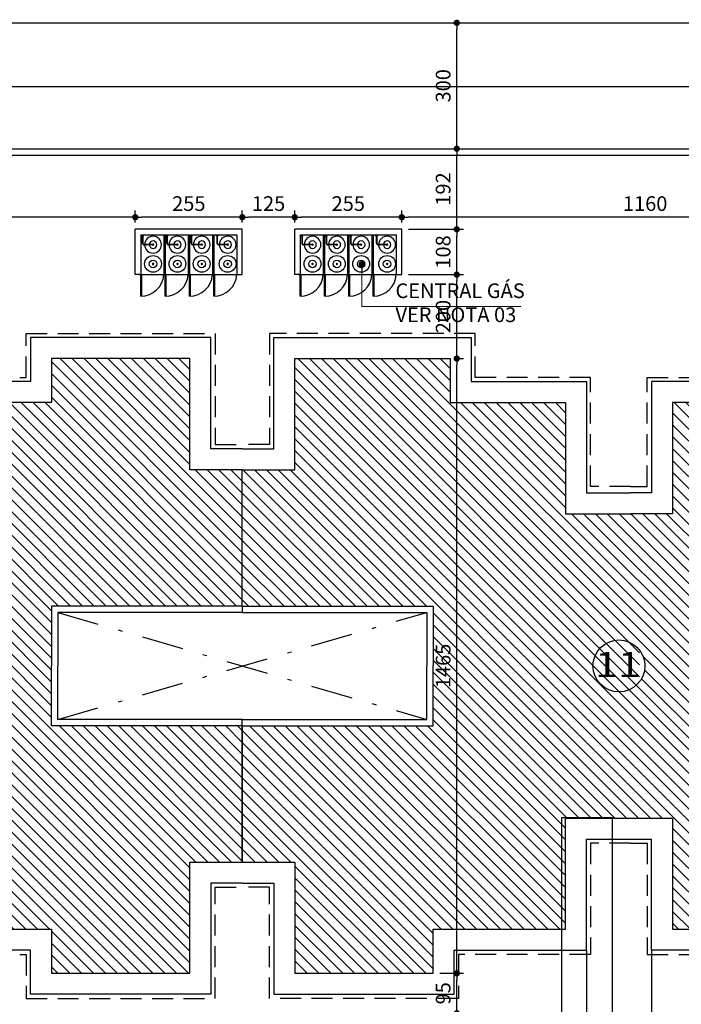
# Model space of a CAD drawing. Extents: x -17423 to -16800, y -454 to -141.
# Drawn here: x -17044 to -17028, y -228 to -204 of the extents above; entities that cross this region are included whole.
import ezdxf
from ezdxf.enums import TextEntityAlignment as Align

# ---------------------------------------------------------------- set-up
doc = ezdxf.new("R2010")
doc.units = 0
doc.header["$LTSCALE"] = 2
doc.header["$MEASUREMENT"] = 0
doc.linetypes.add('DASHDOT', pattern=[1, 0.5, -0.25, 0, -0.25])
doc.linetypes.add('DASHED2', pattern=[0.375, 0.25, -0.125])
for name, color, linetype in [('[cotas]', 1, 'Continuous'), ('[vst6]', 9, 'Continuous'), ('ARQ-COTA', 10, 'Continuous'), ('ARQ-EIXO', 9, 'DASHDOT'), ('ARQ-MURO', 6, 'Continuous'), ('COTA', 10, 'Continuous'), ('HACHURIA', 8, 'Continuous'), ('LIMITE', 7, 'Continuous'), ('MURETA', 2, 'Continuous'), ('MURO', 6, 'Continuous'), ('PAREDE', 4, 'Continuous'), ('PROJECAO', 10, 'DASHED2'), ('simbolos', 3, 'Continuous'), ('TEXTO3', 7, 'Continuous')]:
    doc.layers.add(name, color=color, linetype=linetype)
doc.layers.add('ARQ-AREA', color=40, linetype='Continuous', plot=False)
doc.layers.add('ARQ-AREA-PASSEIOS', color=30, linetype='Continuous', plot=False)
doc.styles.add('Arial', font='ARIAL.TTF')
doc.styles.add('ARTE2', font='simplex.shx', dxfattribs={"width": 0.8})
doc.dimstyles.new('ARTE-150', dxfattribs={"dimtxt": 0.35, "dimasz": 0.15, "dimexe": 0.16, "dimexo": 0.16, "dimgap": 0.15, "dimtad": 1, "dimdec": 0, "dimlfac": 100, "dimzin": 12, "dimdsep": 46, "dimtxsty": 'ARTE2', "dimblk": 'DOT', "dimcen": 0, "dimclrd": 256, "dimclre": 256, "dimclrt": 3, "dimaunit": 1, "dimadec": 4, "dimazin": 0, "dimtfac": 1, "dimtdec": 0, "dimtix": 1, "dimtofl": 0, "dimtmove": 0, "dimatfit": 3, "dimldrblk": 'DOT', "dimfxl": 0, "dimtolj": 1, "dimtzin": 12, "dimarcsym": 0})
pattern_1 = [(315, (-716690.9354, -8307246.6153), (0.1414213562384, 0.1414213562384), [])]

# ---------------------------------------------------------------- blocks, each defined once
blk = doc.blocks.new('LEG2')
at = {"layer": 'ARQ-MURO'}
for p, q in [((699685.952, 8306912.457), (699685.952, 8306907.907)), ((699685.952, 8306912.457), (699686.102, 8306912.457)), ((699686.102, 8306912.457), (699686.102, 8306908.057)), ((699688.652, 8306912.457), (699688.652, 8306908.057)), ((699688.802, 8306912.457), (699688.652, 8306912.457)), ((699688.802, 8306912.457), (699688.802, 8306907.907)), ((699686.102, 8306908.057), (699687.377, 8306908.057)), ((699688.652, 8306908.057), (699687.377, 8306908.057)), ((699685.952, 8306907.907), (699687.377, 8306907.907)), ((699688.802, 8306907.907), (699687.377, 8306907.907)), ((699685.952, 8306894.507), (699685.952, 8306899.057)), ((699685.952, 8306899.057), (699687.377, 8306899.057)), ((699686.102, 8306894.507), (699686.102, 8306898.907)), ((699686.102, 8306898.907), (699687.377, 8306898.907)), ((699688.802, 8306899.057), (699687.377, 8306899.057)), ((699688.652, 8306898.907), (699687.377, 8306898.907)), ((699688.652, 8306894.507), (699688.652, 8306898.907)), ((699688.802, 8306894.507), (699688.802, 8306899.057)), ((699685.952, 8306894.507), (699686.102, 8306894.507)), ((699688.802, 8306894.507), (699688.652, 8306894.507))]:
    blk.add_line(p, q, dxfattribs=at)
at = {"layer": 'LIMITE'}
for p, q in [((699688.152, 8306898.407), (699686.602, 8306898.407)), ((699686.602, 8306894.007), (699686.602, 8306898.407)), ((699688.152, 8306894.007), (699688.152, 8306898.407))]:
    blk.add_line(p, q, dxfattribs=at)
for points in [[(699682.202, 8306912.457), (699682.202, 8306911.707), (699679.552, 8306911.707), (699679.552, 8306907.407), (699680.602, 8306907.407), (699680.602, 8306904.257), (699683.252, 8306904.257), (699683.252, 8306903.757)], [(699692.552, 8306912.457), (699692.552, 8306911.707), (699695.202, 8306911.707), (699695.202, 8306907.407), (699694.152, 8306907.407), (699694.152, 8306904.257), (699691.502, 8306904.257), (699691.502, 8306904.257)], [(699688.152, 8306894.007), (699692.552, 8306894.007), (699692.552, 8306895.257), (699695.202, 8306895.257), (699695.202, 8306899.557), (699694.152, 8306899.557), (699694.152, 8306902.707), (699691.502, 8306902.707), (699691.502, 8306904.257)], [(699686.602, 8306894.007), (699682.202, 8306894.007), (699682.202, 8306895.257), (699679.552, 8306895.257), (699679.552, 8306899.957), (699680.602, 8306899.957), (699680.602, 8306902.707), (699683.252, 8306902.707), (699683.252, 8306903.757)]]:
    blk.add_lwpolyline(points, dxfattribs=at)
at = {"layer": 'PAREDE'}
for points in [[(699685.952, 8306912.457), (699682.702, 8306912.457), (699682.702, 8306911.207), (699680.052, 8306911.207), (699680.052, 8306907.907), (699681.102, 8306907.907), (699681.102, 8306904.757), (699683.752, 8306904.757), (699683.752, 8306903.757)], [(699688.802, 8306894.507), (699692.052, 8306894.507), (699692.052, 8306895.757), (699694.702, 8306895.757), (699694.702, 8306899.057), (699693.652, 8306899.057), (699693.652, 8306902.207), (699691.002, 8306902.207), (699691.002, 8306903.757), (699691.002, 8306904.757), (699693.652, 8306904.757), (699693.652, 8306907.907), (699694.702, 8306907.907), (699694.702, 8306911.207), (699692.052, 8306911.207), (699692.052, 8306912.457), (699688.802, 8306912.457)], [(699685.952, 8306894.507), (699682.702, 8306894.507), (699682.702, 8306895.757), (699680.052, 8306895.757), (699680.052, 8306899.457), (699681.102, 8306899.457), (699681.102, 8306902.207), (699683.752, 8306902.207), (699683.752, 8306903.757)]]:
    blk.add_lwpolyline(points, dxfattribs=at)
at = {"layer": 'PROJECAO'}
for points in [[(699683.102, 8306903.757), (699683.102, 8306904.157), (699680.502, 8306904.157), (699680.502, 8306907.307), (699679.452, 8306907.307), (699679.452, 8306911.807), (699682.102, 8306911.807), (699682.102, 8306912.457)], [(699691.602, 8306903.757), (699691.602, 8306904.157), (699694.252, 8306904.157), (699694.252, 8306907.307), (699695.302, 8306907.307), (699695.302, 8306911.807), (699692.652, 8306911.807), (699692.652, 8306912.457)], [(699683.102, 8306903.757), (699683.102, 8306902.807), (699680.502, 8306902.807), (699680.502, 8306900.057), (699679.452, 8306900.057), (699679.452, 8306895.157), (699682.102, 8306895.157), (699682.102, 8306893.907), (699685.952, 8306893.907), (699685.952, 8306894.507)], [(699691.602, 8306903.757), (699691.602, 8306902.807), (699694.252, 8306902.807), (699694.252, 8306899.657), (699695.302, 8306899.657), (699695.302, 8306895.157), (699692.652, 8306895.157), (699692.652, 8306893.907), (699688.802, 8306893.907), (699688.802, 8306894.507)]]:
    blk.add_lwpolyline(points, dxfattribs=at)
blk = doc.blocks.new('LEG3')
at = {"layer": 'ARQ-MURO'}
for p, q in [((699683.415, 8306914.976), (699683.415, 8306910.426)), ((699683.415, 8306914.976), (699683.565, 8306914.976)), ((699683.565, 8306914.976), (699683.565, 8306910.576)), ((699686.115, 8306914.976), (699686.115, 8306910.576)), ((699686.265, 8306914.976), (699686.115, 8306914.976)), ((699686.265, 8306914.976), (699686.265, 8306910.426)), ((699683.415, 8306910.426), (699684.84, 8306910.426)), ((699683.565, 8306910.576), (699684.84, 8306910.576)), ((699686.115, 8306910.576), (699684.84, 8306910.576)), ((699686.265, 8306910.426), (699684.84, 8306910.426)), ((699683.415, 8306897.026), (699683.415, 8306901.576)), ((699683.415, 8306901.576), (699684.84, 8306901.576)), ((699686.265, 8306901.576), (699684.84, 8306901.576)), ((699686.265, 8306897.026), (699686.265, 8306901.576)), ((699683.565, 8306897.026), (699683.565, 8306901.426)), ((699683.565, 8306901.426), (699684.84, 8306901.426)), ((699686.115, 8306901.426), (699684.84, 8306901.426)), ((699686.115, 8306897.026), (699686.115, 8306901.426)), ((699683.415, 8306897.026), (699683.565, 8306897.026)), ((699686.265, 8306897.026), (699686.115, 8306897.026))]:
    blk.add_line(p, q, dxfattribs=at)
at = {"layer": 'LIMITE'}
for points in [[(699679.665, 8306914.976), (699679.665, 8306914.226), (699677.015, 8306914.226), (699677.015, 8306909.926), (699678.065, 8306909.926), (699678.065, 8306906.776), (699680.715, 8306906.776), (699680.715, 8306906.276)], [(699690.015, 8306914.976), (699690.015, 8306914.226), (699692.665, 8306914.226), (699692.665, 8306909.926), (699691.615, 8306909.926), (699691.615, 8306906.776), (699688.965, 8306906.776), (699688.965, 8306906.776)], [(699690.015, 8306897.026), (699690.015, 8306897.776), (699692.665, 8306897.776), (699692.665, 8306902.076), (699691.615, 8306902.076), (699691.615, 8306905.226), (699688.965, 8306905.226), (699688.965, 8306906.776)], [(699679.665, 8306897.026), (699679.665, 8306897.776), (699677.015, 8306897.776), (699677.015, 8306902.476), (699678.065, 8306902.476), (699678.065, 8306905.226), (699680.715, 8306905.226), (699680.715, 8306906.276)]]:
    blk.add_lwpolyline(points, dxfattribs=at)
at = {"layer": 'PAREDE'}
for points in [[(699683.415, 8306914.976), (699680.165, 8306914.976), (699680.165, 8306913.726), (699677.515, 8306913.726), (699677.515, 8306910.426), (699678.565, 8306910.426), (699678.565, 8306907.276), (699681.215, 8306907.276), (699681.215, 8306906.276)], [(699686.265, 8306897.026), (699689.515, 8306897.026), (699689.515, 8306898.276), (699692.165, 8306898.276), (699692.165, 8306901.576), (699691.115, 8306901.576), (699691.115, 8306904.726), (699688.465, 8306904.726), (699688.465, 8306906.276), (699688.465, 8306907.276), (699691.115, 8306907.276), (699691.115, 8306910.426), (699692.165, 8306910.426), (699692.165, 8306913.726), (699689.515, 8306913.726), (699689.515, 8306914.976), (699686.265, 8306914.976)], [(699683.415, 8306897.026), (699680.165, 8306897.026), (699680.165, 8306898.276), (699677.515, 8306898.276), (699677.515, 8306901.976), (699678.565, 8306901.976), (699678.565, 8306904.726), (699681.215, 8306904.726), (699681.215, 8306906.276)]]:
    blk.add_lwpolyline(points, dxfattribs=at)
at = {"layer": 'PROJECAO'}
for points in [[(699680.565, 8306906.276), (699680.565, 8306906.676), (699677.965, 8306906.676), (699677.965, 8306909.826), (699676.915, 8306909.826), (699676.915, 8306914.326), (699679.565, 8306914.326), (699679.565, 8306914.976)], [(699689.065, 8306906.276), (699689.065, 8306906.676), (699691.715, 8306906.676), (699691.715, 8306909.826), (699692.765, 8306909.826), (699692.765, 8306914.326), (699690.115, 8306914.326), (699690.115, 8306914.976)], [(699680.565, 8306906.276), (699680.565, 8306905.326), (699677.965, 8306905.326), (699677.965, 8306902.576), (699676.915, 8306902.576), (699676.915, 8306897.676), (699679.565, 8306897.676), (699679.565, 8306897.026)], [(699689.065, 8306906.276), (699689.065, 8306905.326), (699691.715, 8306905.326), (699691.715, 8306902.176), (699692.765, 8306902.176), (699692.765, 8306897.676), (699690.115, 8306897.676), (699690.115, 8306897.026)]]:
    blk.add_lwpolyline(points, dxfattribs=at)
blk = doc.blocks.new('_DOT')
at = {"color": 0, "linetype": 'ByBlock', "lineweight": -2}
blk.add_line((-0.5, 0), (-1, 0), dxfattribs=at)
at = {"color": 0, "linetype": 'ByBlock', "const_width": 0.5}
blk.add_lwpolyline([(-0.25, 0, 1), (0.25, 0, 1)], format="xyb", close=True, dxfattribs=at)
blk = doc.blocks.new('*D22')
at = {"layer": 'COTA', "lineweight": -2}
for p, q in [((-17055.446, -207.248), (-17055.446, -205.773)), ((-16935.056, -207.248), (-16935.056, -205.773)), ((-16935.206, -205.933), (-17055.296, -205.933))]:
    blk.add_line(p, q, dxfattribs=at)
at = {"layer": 'DEFPOINTS', "color": 0}
for p in [(-17055.446, -205.933), (-17055.446, -207.408), (-16935.056, -207.408)]:
    blk.add_point(p, dxfattribs=at)
at = {"layer": 'COTA', "lineweight": -2, "xscale": 0.15, "yscale": 0.15, "zscale": 0.15, "rotation": 180}
blk.add_blockref('_DOT', (-17055.446, -205.933), dxfattribs=at)
at = {"layer": 'COTA', "lineweight": -2, "xscale": 0.15, "yscale": 0.15, "zscale": 0.15}
blk.add_blockref('_DOT', (-16935.056, -205.933), dxfattribs=at)
at = {"layer": 'COTA', "color": 3, "insert": (-16995.251, -205.608), "char_height": 0.35, "attachment_point": 5, "style": 'ARTE2'}
blk.add_mtext('\\A1;12039', dxfattribs=at)
blk = doc.blocks.new('*D42')
at = {"layer": 'ARQ-COTA', "lineweight": -2}
blk.add_arc((-16935.056, -207.408), 1.129, 187.6164, 307.3836, dxfattribs=at)
at = {"layer": 'DEFPOINTS', "color": 0}
for p in [(-17055.446, -207.408), (-16935.268, -207.408), (-16935.056, -207.408), (-16935.854, -208.207), (-16930.056, -212.408)]:
    blk.add_point(p, dxfattribs=at)
at = {"layer": 'ARQ-COTA', "lineweight": -2, "xscale": 0.15, "yscale": 0.15, "zscale": 0.15}
for p, rotation in [((-16936.185, -207.408), 93.80819772812137), ((-16934.257, -208.207), 41.19180227184846)]:
    blk.add_blockref('_DOT', p, dxfattribs=dict(at, rotation=rotation))
at = {"layer": 'ARQ-COTA', "color": 3, "insert": (-16935.351, -208.12), "char_height": 0.35, "attachment_point": 5, "rotation": 337.5, "style": 'ARTE2'}
blk.add_mtext('\\A1;135°0\'0"', dxfattribs=at)
blk = doc.blocks.new('*D43')
at = {"layer": 'ARQ-COTA', "lineweight": -2}
blk.add_arc((-16911.056, -207.408), 1, 233.6011, 351.3989, dxfattribs=at)
at = {"layer": 'DEFPOINTS', "color": 0}
for p in [(-17055.446, -207.408), (-16911.056, -207.408), (-16834.666, -207.408), (-16911.056, -208.408), (-16916.056, -212.408)]:
    blk.add_point(p, dxfattribs=at)
at = {"layer": 'ARQ-COTA', "lineweight": -2, "xscale": 0.15, "yscale": 0.15, "zscale": 0.15}
for p, rotation in [((-16910.055, -207.408), 85.69944802141903), ((-16911.763, -208.115), 139.300551978603)]:
    blk.add_blockref('_DOT', p, dxfattribs=dict(at, rotation=rotation))
at = {"layer": 'ARQ-COTA', "color": 3, "insert": (-16910.81, -208.001), "char_height": 0.35, "attachment_point": 5, "rotation": 22.5, "style": 'ARTE2'}
blk.add_mtext('\\A1;135°0\'0"', dxfattribs=at)
blk = doc.blocks.new('*D109')
at = {"layer": 'ARQ-COTA', "lineweight": -2}
for p, q in [((-17033.696, -227.058), (-17033.135, -227.058)), ((-17033.295, -227.86), (-17033.295, -227.208)), ((-17032.362, -228.01), (-17033.455, -228.01))]:
    blk.add_line(p, q, dxfattribs=at)
at = {"layer": 'DEFPOINTS', "color": 0}
for p in [(-17033.856, -227.058), (-17033.295, -227.058), (-17032.202, -228.01)]:
    blk.add_point(p, dxfattribs=at)
at = {"layer": 'ARQ-COTA', "lineweight": -2, "xscale": 0.15, "yscale": 0.15, "zscale": 0.15}
for p, rotation in [((-17033.295, -227.058), 90), ((-17033.295, -228.01), 270)]:
    blk.add_blockref('_DOT', p, dxfattribs=dict(at, rotation=rotation))
at = {"layer": 'ARQ-COTA', "color": 3, "insert": (-17033.62, -227.534), "char_height": 0.35, "attachment_point": 5, "rotation": 90, "style": 'ARTE2'}
blk.add_mtext('\\A1;95', dxfattribs=at)
blk = doc.blocks.new('*D110')
at = {"layer": 'ARQ-COTA', "lineweight": -2}
for p, q in [((-17033.296, -212.408), (-17033.135, -212.408)), ((-17033.295, -226.908), (-17033.295, -212.558)), ((-17033.696, -227.058), (-17033.135, -227.058))]:
    blk.add_line(p, q, dxfattribs=at)
at = {"layer": 'DEFPOINTS', "color": 0}
for p in [(-17033.456, -212.408), (-17033.295, -212.408), (-17033.856, -227.058)]:
    blk.add_point(p, dxfattribs=at)
at = {"layer": 'ARQ-COTA', "lineweight": -2, "xscale": 0.15, "yscale": 0.15, "zscale": 0.15}
for p, rotation in [((-17033.295, -212.408), 90), ((-17033.295, -227.058), 270)]:
    blk.add_blockref('_DOT', p, dxfattribs=dict(at, rotation=rotation))
at = {"layer": 'ARQ-COTA', "color": 3, "insert": (-17033.62, -219.733), "char_height": 0.35, "attachment_point": 5, "rotation": 90, "style": 'ARTE2'}
blk.add_mtext('\\A1;1465', dxfattribs=at)
blk = doc.blocks.new('*D111')
at = {"layer": 'ARQ-COTA', "lineweight": -2}
for p, q in [((-17034.446, -210.408), (-17033.135, -210.408)), ((-17033.295, -212.258), (-17033.295, -210.558)), ((-17033.296, -212.408), (-17033.135, -212.408))]:
    blk.add_line(p, q, dxfattribs=at)
at = {"layer": 'DEFPOINTS', "color": 0}
for p in [(-17034.606, -210.408), (-17033.295, -210.408), (-17033.456, -212.408)]:
    blk.add_point(p, dxfattribs=at)
at = {"layer": 'ARQ-COTA', "lineweight": -2, "xscale": 0.15, "yscale": 0.15, "zscale": 0.15}
for p, rotation in [((-17033.295, -210.408), 90), ((-17033.295, -212.408), 270)]:
    blk.add_blockref('_DOT', p, dxfattribs=dict(at, rotation=rotation))
at = {"layer": 'ARQ-COTA', "color": 3, "insert": (-17033.62, -211.408), "char_height": 0.35, "attachment_point": 5, "rotation": 90, "style": 'ARTE2'}
blk.add_mtext('\\A1;200', dxfattribs=at)
blk = doc.blocks.new('*D112')
at = {"layer": 'ARQ-COTA', "lineweight": -2}
for p, q in [((-17033.295, -207.258), (-17033.295, -204.558)), ((-17033.17, -204.408), (-17033.135, -204.408)), ((-17033.203, -207.408), (-17033.135, -207.408))]:
    blk.add_line(p, q, dxfattribs=at)
at = {"layer": 'DEFPOINTS', "color": 0}
for p in [(-17033.33, -204.408), (-17033.295, -204.408), (-17033.363, -207.408)]:
    blk.add_point(p, dxfattribs=at)
at = {"layer": 'ARQ-COTA', "lineweight": -2, "xscale": 0.15, "yscale": 0.15, "zscale": 0.15}
for p, rotation in [((-17033.295, -204.408), 90), ((-17033.295, -207.408), 270)]:
    blk.add_blockref('_DOT', p, dxfattribs=dict(at, rotation=rotation))
at = {"layer": 'ARQ-COTA', "color": 3, "insert": (-17033.62, -205.908), "char_height": 0.35, "attachment_point": 5, "rotation": 90, "style": 'ARTE2'}
blk.add_mtext('\\A1;300', dxfattribs=at)
blk = doc.blocks.new('A$C7F39115E')
at = {"layer": '[vst6]'}
for p, q in [((0.23, 0.268), (0.218, 0.268)), ((0.23, 0.286), (0.23, 0.279)), ((0.242, 0.286), (0.23, 0.286)), ((0.23, 0.268), (0.23, 0.057)), ((0.242, 0.286), (0.242, 0.279)), ((0.255, 0.268), (0.242, 0.268)), ((0.242, 0.268), (0.242, 0.059)), ((0.03, 0.021), (0.194, 0.021)), ((0.03, 0.009), (0.192, 0.009))]:
    blk.add_line(p, q, dxfattribs=at)
blk.add_lwpolyline([(0, 0.03), (0.03, 0.03), (0.03, 0), (0, 0)], dxfattribs=at)
blk.add_circle((0.236, 0.268), 0.006, dxfattribs=at)
for centre, radius, start, end in [((0.236, 0.268), 0.2, 271.7191, 268.2809), ((0.236, 0.268), 0.09, 273.8226, 266.1774), ((0.236, 0.26), 0.02, 21.6403, 158.3597), ((0.236, 0.275), 0.02, 201.6403, 252.5424), ((0.236, 0.275), 0.02, 287.4576, 338.3597), ((0.192, 0.059), 0.05, 270, 0), ((0.192, 0.059), 0.038, 270, 0)]:
    blk.add_arc(centre, radius, start, end, dxfattribs=at)
blk = doc.blocks.new('*D254')
at = {"layer": 'ARQ-COTA', "lineweight": -2}
for p, q in [((-17034.606, -209.168), (-17034.606, -208.88)), ((-17023.156, -209.04), (-17034.456, -209.04)), ((-17023.006, -209.168), (-17023.006, -208.88))]:
    blk.add_line(p, q, dxfattribs=at)
at = {"layer": 'DEFPOINTS', "color": 0}
for p in [(-17034.606, -209.04), (-17034.606, -209.328), (-17023.006, -209.328)]:
    blk.add_point(p, dxfattribs=at)
at = {"layer": 'ARQ-COTA', "lineweight": -2, "xscale": 0.15, "yscale": 0.15, "zscale": 0.15, "rotation": 180}
blk.add_blockref('_DOT', (-17034.606, -209.04), dxfattribs=at)
at = {"layer": 'ARQ-COTA', "lineweight": -2, "xscale": 0.15, "yscale": 0.15, "zscale": 0.15}
blk.add_blockref('_DOT', (-17023.006, -209.04), dxfattribs=at)
at = {"layer": 'ARQ-COTA', "color": 3, "insert": (-17028.806, -208.715), "char_height": 0.35, "attachment_point": 5, "style": 'ARTE2'}
blk.add_mtext('\\A1;1160', dxfattribs=at)
blk = doc.blocks.new('*D255')
at = {"layer": 'ARQ-COTA', "lineweight": -2}
for p, q in [((-17037.156, -209.168), (-17037.156, -208.88)), ((-17034.756, -209.04), (-17037.006, -209.04)), ((-17034.606, -209.168), (-17034.606, -208.88))]:
    blk.add_line(p, q, dxfattribs=at)
at = {"layer": 'DEFPOINTS', "color": 0}
for p in [(-17037.156, -209.04), (-17037.156, -209.328), (-17034.606, -209.328)]:
    blk.add_point(p, dxfattribs=at)
at = {"layer": 'ARQ-COTA', "lineweight": -2, "xscale": 0.15, "yscale": 0.15, "zscale": 0.15, "rotation": 180}
blk.add_blockref('_DOT', (-17037.156, -209.04), dxfattribs=at)
at = {"layer": 'ARQ-COTA', "lineweight": -2, "xscale": 0.15, "yscale": 0.15, "zscale": 0.15}
blk.add_blockref('_DOT', (-17034.606, -209.04), dxfattribs=at)
at = {"layer": 'ARQ-COTA', "color": 3, "insert": (-17035.881, -208.715), "char_height": 0.35, "attachment_point": 5, "style": 'ARTE2'}
blk.add_mtext('\\A1;255', dxfattribs=at)
blk = doc.blocks.new('*D256')
at = {"layer": 'ARQ-COTA', "lineweight": -2}
for p, q in [((-17038.406, -209.168), (-17038.406, -208.88)), ((-17037.306, -209.04), (-17038.256, -209.04)), ((-17037.156, -209.168), (-17037.156, -208.88))]:
    blk.add_line(p, q, dxfattribs=at)
at = {"layer": 'DEFPOINTS', "color": 0}
for p in [(-17038.406, -209.04), (-17038.406, -209.328), (-17037.156, -209.328)]:
    blk.add_point(p, dxfattribs=at)
at = {"layer": 'ARQ-COTA', "lineweight": -2, "xscale": 0.15, "yscale": 0.15, "zscale": 0.15, "rotation": 180}
blk.add_blockref('_DOT', (-17038.406, -209.04), dxfattribs=at)
at = {"layer": 'ARQ-COTA', "lineweight": -2, "xscale": 0.15, "yscale": 0.15, "zscale": 0.15}
blk.add_blockref('_DOT', (-17037.156, -209.04), dxfattribs=at)
at = {"layer": 'ARQ-COTA', "color": 3, "insert": (-17037.781, -208.715), "char_height": 0.35, "attachment_point": 5, "style": 'ARTE2'}
blk.add_mtext('\\A1;125', dxfattribs=at)
blk = doc.blocks.new('*D257')
at = {"layer": 'ARQ-COTA', "lineweight": -2}
for p, q in [((-17040.956, -209.168), (-17040.956, -208.88)), ((-17038.556, -209.04), (-17040.806, -209.04)), ((-17038.406, -209.168), (-17038.406, -208.88))]:
    blk.add_line(p, q, dxfattribs=at)
at = {"layer": 'DEFPOINTS', "color": 0}
for p in [(-17040.956, -209.04), (-17040.956, -209.328), (-17038.406, -209.328)]:
    blk.add_point(p, dxfattribs=at)
at = {"layer": 'ARQ-COTA', "lineweight": -2, "xscale": 0.15, "yscale": 0.15, "zscale": 0.15, "rotation": 180}
blk.add_blockref('_DOT', (-17040.956, -209.04), dxfattribs=at)
at = {"layer": 'ARQ-COTA', "lineweight": -2, "xscale": 0.15, "yscale": 0.15, "zscale": 0.15}
blk.add_blockref('_DOT', (-17038.406, -209.04), dxfattribs=at)
at = {"layer": 'ARQ-COTA', "color": 3, "insert": (-17039.681, -208.715), "char_height": 0.35, "attachment_point": 5, "style": 'ARTE2'}
blk.add_mtext('\\A1;255', dxfattribs=at)
blk = doc.blocks.new('*D258')
at = {"layer": 'ARQ-COTA', "lineweight": -2}
for p, q in [((-17052.556, -209.168), (-17052.556, -208.88)), ((-17041.106, -209.04), (-17052.406, -209.04)), ((-17040.956, -209.168), (-17040.956, -208.88))]:
    blk.add_line(p, q, dxfattribs=at)
at = {"layer": 'DEFPOINTS', "color": 0}
for p in [(-17052.556, -209.04), (-17052.556, -209.328), (-17040.956, -209.328)]:
    blk.add_point(p, dxfattribs=at)
at = {"layer": 'ARQ-COTA', "lineweight": -2, "xscale": 0.15, "yscale": 0.15, "zscale": 0.15, "rotation": 180}
blk.add_blockref('_DOT', (-17052.556, -209.04), dxfattribs=at)
at = {"layer": 'ARQ-COTA', "lineweight": -2, "xscale": 0.15, "yscale": 0.15, "zscale": 0.15}
blk.add_blockref('_DOT', (-17040.956, -209.04), dxfattribs=at)
at = {"layer": 'ARQ-COTA', "color": 3, "insert": (-17046.756, -208.715), "char_height": 0.35, "attachment_point": 5, "style": 'ARTE2'}
blk.add_mtext('\\A1;1160', dxfattribs=at)
blk = doc.blocks.new('*D275')
at = {"layer": 'ARQ-COTA', "lineweight": -2}
for p, q in [((-17034.446, -209.328), (-17033.135, -209.328)), ((-17033.295, -210.258), (-17033.295, -209.478)), ((-17034.446, -210.408), (-17033.135, -210.408))]:
    blk.add_line(p, q, dxfattribs=at)
at = {"layer": 'DEFPOINTS', "color": 0}
for p in [(-17034.606, -209.328), (-17033.295, -209.328), (-17034.606, -210.408)]:
    blk.add_point(p, dxfattribs=at)
at = {"layer": 'ARQ-COTA', "lineweight": -2, "xscale": 0.15, "yscale": 0.15, "zscale": 0.15}
for p, rotation in [((-17033.295, -209.328), 90), ((-17033.295, -210.408), 270)]:
    blk.add_blockref('_DOT', p, dxfattribs=dict(at, rotation=rotation))
at = {"layer": 'ARQ-COTA', "color": 3, "insert": (-17033.62, -209.868), "char_height": 0.35, "attachment_point": 5, "rotation": 90, "style": 'ARTE2'}
blk.add_mtext('\\A1;108', dxfattribs=at)
blk = doc.blocks.new('*D276')
at = {"layer": 'ARQ-COTA', "lineweight": -2}
for p, q in [((-17033.426, -207.408), (-17033.135, -207.408)), ((-17033.295, -209.178), (-17033.295, -207.558)), ((-17034.446, -209.328), (-17033.135, -209.328))]:
    blk.add_line(p, q, dxfattribs=at)
at = {"layer": 'DEFPOINTS', "color": 0}
for p in [(-17033.586, -207.408), (-17033.295, -207.408), (-17034.606, -209.328)]:
    blk.add_point(p, dxfattribs=at)
at = {"layer": 'ARQ-COTA', "lineweight": -2, "xscale": 0.15, "yscale": 0.15, "zscale": 0.15}
for p, rotation in [((-17033.295, -207.408), 90), ((-17033.295, -209.328), 270)]:
    blk.add_blockref('_DOT', p, dxfattribs=dict(at, rotation=rotation))
at = {"layer": 'ARQ-COTA', "color": 3, "insert": (-17033.62, -208.368), "char_height": 0.35, "attachment_point": 5, "rotation": 90, "style": 'ARTE2'}
blk.add_mtext('\\A1;192', dxfattribs=at)

msp = doc.modelspace()

# ---------------------------------------------------------------- hatches: boundary and pattern name
at = {"layer": 'HACHURIA'}
h = msp.add_hatch(dxfattribs=at)
h.set_pattern_fill('_USER', color=256, scale=0.2, angle=315, style=0, pattern_type=0)
h.set_pattern_definition(pattern_1)
h.paths.add_polyline_path([(-17038.40564, -224.40814), (-17038.40564, -221.15814), (-17042.95564, -221.15814), (-17042.95564, -219.73314), (-17042.95564, -218.30814), (-17038.40564, -218.30814), (-17038.40564, -215.05814), (-17039.65564, -215.05814), (-17039.65564, -212.40814), (-17042.95564, -212.40814), (-17042.95564, -213.45814), (-17046.10564, -213.45814), (-17046.10564, -216.10814), (-17047.10564, -216.10814), (-17048.65564, -216.10814), (-17048.65564, -213.45814), (-17051.40564, -213.45814), (-17051.40564, -212.40814), (-17055.10564, -212.40814), (-17055.10564, -215.05814), (-17056.35564, -215.05814), (-17056.35564, -218.30814), (-17051.80564, -218.30814), (-17051.80564, -219.73314), (-17051.80564, -221.15814), (-17056.35564, -221.15814), (-17056.35564, -224.40814), (-17055.10564, -224.40814), (-17055.10564, -227.05814), (-17051.80564, -227.05814), (-17051.80564, -226.00814), (-17048.65564, -226.00814), (-17048.65564, -223.35814), (-17047.10564, -223.35814), (-17046.10564, -223.35814), (-17046.10564, -226.00814), (-17042.95564, -226.00814), (-17042.95564, -227.05814), (-17039.65564, -227.05814), (-17039.65564, -224.40814), (-17038.48064, -224.40814)], flags=0)
h.paths.add_polyline_path([(-17046.88953, -219.35681, -0.33909761), (-17046.88953, -220.10948), (-17046.88953, -220.46794), (-17047.78953, -220.46794), (-17047.78953, -220.19749, -0.45186499), (-17047.78953, -219.2688), (-17047.78953, -219.25574), (-17047.77421, -219.25574, -0.35906393), (-17046.98706, -219.25574), (-17046.88953, -219.25574)], flags=16)
h.paths.add_polyline_path([(-17047.78953, -220.19749), (-17047.78953, -219.2688, 0.45186499)], flags=0)
h.paths.add_polyline_path([(-17047.77421, -219.25574), (-17046.98706, -219.25574, 0.35906393)], flags=0)
h.paths.add_polyline_path([(-17046.88953, -219.35681), (-17046.88953, -220.10948, 0.33909761)], flags=0)
h.paths.add_polyline_path([(-17046.88953, -220.10948, -0.23333592), (-17047.38064, -220.35186, -0.18248324), (-17047.78953, -220.19749), (-17047.78953, -220.46794), (-17046.88953, -220.46794)], flags=0)
h.paths.add_polyline_path([(-17047.78953, -220.19749, 0.18248324), (-17047.38064, -220.35186, 0.23333592), (-17046.88953, -220.10948), (-17046.88953, -219.35681, 0.05693245), (-17046.98706, -219.25574), (-17047.77421, -219.25574, 0.00813405), (-17047.78953, -219.2688)], flags=0)
h.paths.add_polyline_path([(-17047.78953, -219.2688, -0.00813405), (-17047.77421, -219.25574), (-17047.78953, -219.25574)], flags=0)
h = msp.add_hatch(dxfattribs=at)
h.set_pattern_fill('_USER', color=256, scale=0.2, angle=315, style=0, pattern_type=0)
h.set_pattern_definition(pattern_1)
h.paths.add_polyline_path([(-17020.45564, -224.40814), (-17020.45564, -221.15814), (-17025.00564, -221.15814), (-17025.00564, -219.73314), (-17025.00564, -218.30814), (-17020.45564, -218.30814), (-17020.45564, -215.05814), (-17021.70564, -215.05814), (-17021.70564, -212.40814), (-17025.00564, -212.40814), (-17025.00564, -213.45814), (-17028.15564, -213.45814), (-17028.15564, -216.10814), (-17029.15564, -216.10814), (-17030.70564, -216.10814), (-17030.70564, -213.45814), (-17033.45564, -213.45814), (-17033.45564, -212.40814), (-17037.15564, -212.40814), (-17037.15564, -215.05814), (-17038.40564, -215.05814), (-17038.40564, -218.30814), (-17033.85564, -218.30814), (-17033.85564, -219.73314), (-17033.85564, -221.15814), (-17038.40564, -221.15814), (-17038.40564, -224.40814), (-17037.15564, -224.40814), (-17037.15564, -227.05814), (-17033.85564, -227.05814), (-17033.85564, -226.00814), (-17030.70564, -226.00814), (-17030.70564, -223.35814), (-17029.15564, -223.35814), (-17028.15564, -223.35814), (-17028.15564, -226.00814), (-17025.00564, -226.00814), (-17025.00564, -227.05814), (-17021.70564, -227.05814), (-17021.70564, -224.40814)], flags=0)
h.paths.add_polyline_path([(-17028.93953, -219.35681, -0.33909761), (-17028.93953, -220.10948), (-17028.93953, -220.43842), (-17029.83953, -220.43842), (-17029.83953, -220.19749, -1.05219197), (-17028.97671, -219.31272), (-17028.93953, -219.31272)], flags=16)
h.paths.add_polyline_path([(-17029.83953, -220.19749), (-17029.83953, -219.31272), (-17028.97671, -219.31272, 1.05219197)], flags=0)
h.paths.add_polyline_path([(-17028.93953, -219.35681, 0.02331459), (-17028.97671, -219.31272), (-17029.83953, -219.31272), (-17029.83953, -220.19749, 0.18248324), (-17029.43064, -220.35186, 0.23333592), (-17028.93953, -220.10948)], flags=0)
h.paths.add_polyline_path([(-17028.93953, -220.10948, -0.23333592), (-17029.43064, -220.35186, -0.18248324), (-17029.83953, -220.19749), (-17029.83953, -220.43842), (-17028.93953, -220.43842)], flags=0)

# ---------------------------------------------------------------- linework, layer by layer
for p, q in [((-17030.20564, -226.50814), (-17030.20564, -228.00985)), ((-17028.65564, -226.50814), (-17028.65564, -228.00985))]:
    msp.add_line(p, q)
at = {"layer": '[vst6]'}
for p, q in [((-17040.53342, -210.1469), (-17040.53342, -210.13431)), ((-17040.53342, -210.17149), (-17040.53342, -210.1589)), ((-17040.5148, -210.1469), (-17040.52172, -210.1469)), ((-17040.5148, -210.1589), (-17040.52172, -210.1589)), ((-17040.5148, -210.1589), (-17040.5148, -210.1469)), ((-17039.95264, -210.1469), (-17039.95264, -210.13431)), ((-17039.95264, -210.17149), (-17039.95264, -210.1589)), ((-17039.93401, -210.1469), (-17039.94094, -210.1469)), ((-17039.93401, -210.1589), (-17039.94094, -210.1589)), ((-17039.93401, -210.1589), (-17039.93401, -210.1469)), ((-17039.37342, -210.1469), (-17039.37342, -210.13431)), ((-17039.37342, -210.17149), (-17039.37342, -210.1589)), ((-17039.35479, -210.1469), (-17039.36171, -210.1469)), ((-17039.35479, -210.1589), (-17039.36171, -210.1589)), ((-17039.35479, -210.1589), (-17039.35479, -210.1469)), ((-17038.75582, -210.1469), (-17038.75582, -210.13431)), ((-17038.75582, -210.17149), (-17038.75582, -210.1589)), ((-17038.73719, -210.1469), (-17038.74411, -210.1469)), ((-17038.73719, -210.1589), (-17038.74411, -210.1589)), ((-17038.73719, -210.1589), (-17038.73719, -210.1469)), ((-17036.73342, -210.1469), (-17036.73342, -210.13431)), ((-17036.73342, -210.17149), (-17036.73342, -210.1589)), ((-17036.71479, -210.1469), (-17036.72171, -210.1469)), ((-17036.71479, -210.1589), (-17036.72171, -210.1589)), ((-17036.71479, -210.1589), (-17036.71479, -210.1469)), ((-17036.15263, -210.1469), (-17036.15263, -210.13431)), ((-17036.15263, -210.17149), (-17036.15263, -210.1589)), ((-17036.13401, -210.1469), (-17036.14093, -210.1469)), ((-17036.13401, -210.1589), (-17036.14093, -210.1589)), ((-17036.13401, -210.1589), (-17036.13401, -210.1469)), ((-17035.57341, -210.1469), (-17035.57341, -210.13431)), ((-17035.57341, -210.17149), (-17035.57341, -210.1589)), ((-17035.55479, -210.1469), (-17035.56171, -210.1469)), ((-17035.55479, -210.1589), (-17035.56171, -210.1589)), ((-17035.55479, -210.1589), (-17035.55479, -210.1469)), ((-17034.95581, -210.1469), (-17034.95581, -210.13431)), ((-17034.95581, -210.17149), (-17034.95581, -210.1589)), ((-17034.93719, -210.1469), (-17034.94411, -210.1469)), ((-17034.93719, -210.1589), (-17034.94411, -210.1589)), ((-17034.93719, -210.1589), (-17034.93719, -210.1469))]:
    msp.add_line(p, q, dxfattribs=at)
for centre, radius in [((-17040.53342, -210.1529), 0.2), ((-17039.95264, -210.1529), 0.2), ((-17039.37342, -210.1529), 0.2), ((-17038.75582, -210.1529), 0.2), ((-17036.73342, -210.1529), 0.2), ((-17036.15263, -210.1529), 0.2), ((-17035.57341, -210.1529), 0.2), ((-17034.95581, -210.1529), 0.2), ((-17040.53342, -210.1529), 0.09), ((-17040.53342, -210.1529), 0.006), ((-17039.95264, -210.1529), 0.09), ((-17039.95264, -210.1529), 0.006), ((-17039.37342, -210.1529), 0.09), ((-17039.37342, -210.1529), 0.006), ((-17038.75582, -210.1529), 0.09), ((-17038.75582, -210.1529), 0.006), ((-17036.73342, -210.1529), 0.09), ((-17036.73342, -210.1529), 0.006), ((-17036.15263, -210.1529), 0.09), ((-17036.15263, -210.1529), 0.006), ((-17035.57341, -210.1529), 0.09), ((-17035.57341, -210.1529), 0.006), ((-17034.95581, -210.1529), 0.09), ((-17034.95581, -210.1529), 0.006)]:
    msp.add_circle(centre, radius, dxfattribs=at)
for centre, start, end in [((-17040.52605, -210.1529), 111.640297, 248.359703), ((-17040.5408, -210.1529), 291.640299, 68.359705), ((-17039.94526, -210.1529), 111.640297, 248.359703), ((-17039.96001, -210.1529), 291.640299, 68.359705), ((-17039.36604, -210.1529), 111.640297, 248.359703), ((-17039.38079, -210.1529), 291.640299, 68.359705), ((-17038.74844, -210.1529), 111.640297, 248.359703), ((-17038.76319, -210.1529), 291.640299, 68.359705), ((-17036.72604, -210.1529), 111.640297, 248.359703), ((-17036.74079, -210.1529), 291.640299, 68.359705), ((-17036.14526, -210.1529), 111.640297, 248.359703), ((-17036.16001, -210.1529), 291.640299, 68.359705), ((-17035.56604, -210.1529), 111.640297, 248.359703), ((-17035.58079, -210.1529), 291.640299, 68.359705), ((-17034.94844, -210.1529), 111.640297, 248.359703), ((-17034.96319, -210.1529), 291.640299, 68.359705)]:
    msp.add_arc(centre, 0.02, start, end, dxfattribs=at)
at = {"layer": 'ARQ-AREA'}
msp.add_lwpolyline([(-17000.13924, -282.56893, 0.06128184), (-17050.17274, -256.4886, -0.24914906), (-17055.14707, -250.8665), (-17063.22391, -217.27857, -0.4851486), (-17055.44564, -207.40814), (-16834.66575, -207.40814, -0.65860493), (-16828.86048, -220.91259), (-16858.7595, -252.44559, -0.09187242), (-16882.72338, -269.87253, -0.1072063), (-16929.4331, -280.90456), (-16930.04269, -280.92194, 0.15509488), (-16955.68471, -290.17758, -0.34877646), (-16990.23007, -289.58925, 0.02132291), (-16993.29443, -287.28111)], format="xyb", close=True, dxfattribs=at)
at = {"layer": 'ARQ-AREA-PASSEIOS'}
msp.add_lwpolyline([(-17047.04194, -228.00985), (-17030.79194, -228.00985), (-17030.79194, -223.34314), (-17029.59194, -223.34314), (-17029.59194, -228.00985), (-17013.34194, -228.00985), (-17013.34194, -223.34314), (-17012.14194, -223.34314), (-17012.14194, -228.00985), (-16998.01694, -228.00985), (-16998.01694, -229.20985), (-17055.51694, -229.20985)], dxfattribs=at)
at = {"layer": 'ARQ-COTA', "lineweight": 0}
msp.add_lwpolyline([(-17031.77257, -211.17144), (-17035.55825, -211.17144), (-17035.55825, -210.1589)], dxfattribs=at)
at = {"layer": 'ARQ-EIXO'}
for p, q in [((-17042.80564, -218.45814), (-17034.00564, -221.00814)), ((-17042.80564, -221.00814), (-17034.00564, -218.45814))]:
    msp.add_line(p, q, dxfattribs=at)
at = {"layer": 'HACHURIA', "ltscale": 0.1}
for centre, start, end in [((-17040.82108, -210.3749), 269.439024, 356.507111), ((-17040.24108, -210.3749), 269.439023, 356.507111), ((-17039.66108, -210.3749), 269.439024, 356.507111), ((-17039.08108, -210.3749), 269.439054, 356.507317), ((-17037.02108, -210.3749), 269.439024, 356.507111), ((-17036.44107, -210.3749), 269.439023, 356.507111), ((-17035.86107, -210.3749), 269.439024, 356.507111), ((-17035.28107, -210.3749), 269.439054, 356.507317)]:
    msp.add_arc(centre, 0.54567, start, end, dxfattribs=at)
at = {"layer": 'LIMITE'}
for p, q in [((-17055.44564, -204.40814), (-16834.66575, -204.40814)), ((-17040.82486, -210.40814), (-17038.53642, -210.40814)), ((-17037.02485, -210.40814), (-17034.73641, -210.40814))]:
    msp.add_line(p, q, dxfattribs=at)
for points in [[(-17040.82643, -210.92055), (-17040.82643, -210.40814), (-17040.81143, -210.40814), (-17040.81143, -210.92055)], [(-17040.24642, -210.92055), (-17040.24642, -210.40814), (-17040.23142, -210.40814), (-17040.23142, -210.92055)], [(-17039.66642, -210.92055), (-17039.66642, -210.40814), (-17039.65142, -210.40814), (-17039.65142, -210.92055)], [(-17039.08642, -210.92055), (-17039.08642, -210.40814), (-17039.07142, -210.40814), (-17039.07142, -210.92055)], [(-17037.02642, -210.92055), (-17037.02642, -210.40814), (-17037.01142, -210.40814), (-17037.01142, -210.92055)], [(-17036.44642, -210.92055), (-17036.44642, -210.40814), (-17036.43142, -210.40814), (-17036.43142, -210.92055)], [(-17035.86641, -210.92055), (-17035.86641, -210.40814), (-17035.85141, -210.40814), (-17035.85141, -210.92055)], [(-17035.28641, -210.92055), (-17035.28641, -210.40814), (-17035.27141, -210.40814), (-17035.27141, -210.92055)]]:
    msp.add_lwpolyline(points, close=True, dxfattribs=at)
at = {"layer": 'MURETA', "ltscale": 0.1}
for p, q in [((-17038.40564, -209.32814), (-17040.95564, -209.32814)), ((-17040.95564, -210.40814), (-17040.95564, -209.32814)), ((-17040.82564, -209.45814), (-17038.53564, -209.45814)), ((-17040.82564, -209.45814), (-17040.82564, -210.40814)), ((-17038.53564, -209.45814), (-17038.53564, -210.40814)), ((-17038.40564, -210.40814), (-17038.40564, -209.32814)), ((-17034.60563, -209.32814), (-17037.15564, -209.32814)), ((-17037.15564, -210.40814), (-17037.15564, -209.32814)), ((-17037.02564, -209.45814), (-17034.73563, -209.45814)), ((-17037.02564, -209.45814), (-17037.02564, -210.40814)), ((-17034.73563, -209.45814), (-17034.73563, -210.40814)), ((-17034.60563, -210.40814), (-17034.60563, -209.32814)), ((-17040.82564, -210.40814), (-17040.95564, -210.40814)), ((-17040.82486, -210.40814), (-17040.82486, -210.40814)), ((-17038.53642, -210.40814), (-17038.53642, -210.40814)), ((-17038.53564, -210.40814), (-17038.40564, -210.40814)), ((-17037.02564, -210.40814), (-17037.15564, -210.40814)), ((-17037.02485, -210.40814), (-17037.02485, -210.40814)), ((-17034.73641, -210.40814), (-17034.73641, -210.40814)), ((-17034.73563, -210.40814), (-17034.60563, -210.40814))]:
    msp.add_line(p, q, dxfattribs=at)
at = {"layer": 'MURO'}
for points in [[(-17055.44564, -207.40814), (-16834.66575, -207.40814, -0.65860493), (-16828.86048, -220.91259), (-16858.7595, -252.44559, -0.09187242), (-16882.72338, -269.87253, -0.1072063), (-16929.4331, -280.90456), (-16930.04269, -280.92194, 0.15509488), (-16955.68471, -290.17758, -0.34877646), (-16990.23007, -289.58925, 0.02132291), (-16993.29443, -287.28111), (-17000.13924, -282.56893, 0.06128184), (-17050.17274, -256.4886, -0.24914906), (-17055.14707, -250.8665), (-17063.22391, -217.27857, -0.4851486), (-17055.44564, -207.40814), (-16935.26777, -207.40814)], [(-16910.8435, -207.40814), (-16834.66575, -207.40814, -0.65860493), (-16828.86048, -220.91259), (-16858.7595, -252.44559, -0.09187242), (-16882.72338, -269.87253, -0.1072063), (-16929.4331, -280.90456), (-16930.04269, -280.92194, 0.15509488), (-16955.68471, -290.17758, -0.34877646), (-16990.23007, -289.58925, 0.02132291), (-16993.29443, -287.28111), (-17000.13924, -282.56893, 0.06128184), (-17050.17274, -256.4886, -0.24914906), (-17055.14707, -250.8665), (-17063.22391, -217.27857, -0.4851486), (-17055.44564, -207.40814), (-16935.26777, -207.40814)], [(-16910.9935, -207.55814), (-16834.66575, -207.55814, -0.65860493), (-16828.96933, -220.80938), (-16858.86835, -252.34239, -0.09187242), (-16882.78802, -269.73718, -0.107208), (-16929.43662, -280.7546), (-16930.04773, -280.77202, 0.15509921), (-16955.77598, -290.05854, -0.34877646), (-16990.13479, -289.47339, 0.02132291), (-16993.20937, -287.15756), (-17000.05418, -282.44538, 0.06128184), (-17050.12017, -256.34811, -0.24914906), (-17055.00123, -250.83143), (-17063.07806, -217.2435, -0.4851486), (-17055.44564, -207.55814), (-16935.11777, -207.55814)]]:
    msp.add_lwpolyline(points, format="xyb", dxfattribs=at)
at = {"layer": 'simbolos', "ltscale": 0.1}
for p, q in [((-17040.82564, -209.45814), (-17040.82564, -210.40814)), ((-17040.27564, -209.45814), (-17040.27564, -210.40814)), ((-17040.24564, -209.45814), (-17040.24564, -210.40814)), ((-17039.69564, -209.45814), (-17039.69564, -210.40814)), ((-17039.66564, -209.45814), (-17039.66564, -210.40814)), ((-17039.11564, -209.45814), (-17039.11564, -210.40814)), ((-17039.08564, -209.45814), (-17039.08564, -210.40814)), ((-17038.53564, -209.45814), (-17038.53564, -210.40814)), ((-17037.02564, -209.45814), (-17037.02564, -210.40814)), ((-17036.47563, -209.45814), (-17036.47563, -210.40814)), ((-17036.44563, -209.45814), (-17036.44563, -210.40814)), ((-17035.89563, -209.45814), (-17035.89563, -210.40814)), ((-17035.86563, -209.45814), (-17035.86563, -210.40814)), ((-17035.31563, -209.45814), (-17035.31563, -210.40814)), ((-17035.28563, -209.45814), (-17035.28563, -210.40814)), ((-17034.73563, -209.45814), (-17034.73563, -210.40814)), ((-17040.85643, -210.40814), (-17040.82643, -210.40814)), ((-17040.27642, -210.40814), (-17040.24642, -210.40814)), ((-17039.69642, -210.40814), (-17039.66642, -210.40814)), ((-17039.11642, -210.40814), (-17039.08642, -210.40814)), ((-17037.05642, -210.40814), (-17037.02642, -210.40814)), ((-17036.47642, -210.40814), (-17036.44642, -210.40814)), ((-17035.89641, -210.40814), (-17035.86641, -210.40814)), ((-17035.31641, -210.40814), (-17035.28641, -210.40814))]:
    msp.add_line(p, q, dxfattribs=at)
at = {"layer": 'simbolos'}
msp.add_circle((-17029.43064, -219.73314), 0.61872, dxfattribs=at)

# ---------------------------------------------------------------- block references
at = {"layer": '[cotas]', "ltscale": 0.1, "rotation": 270}
for p in [(-17040.80026, -209.45814), (-17040.22026, -209.45814), (-17039.64026, -209.45814), (-17039.02266, -209.45814), (-17037.00026, -209.45814), (-17036.42025, -209.45814), (-17035.84025, -209.45814), (-17035.22265, -209.45814)]:
    msp.add_blockref('A$C7F39115E', p, dxfattribs=at)
at = {"layer": 'ARQ-COTA', "xscale": 0.15, "yscale": 0.15, "zscale": 0.15, "rotation": 90}
msp.add_blockref('_DOT', (-17035.55825, -210.1589), dxfattribs=at)
at = {"layer": 'ARQ-COTA', "rotation": 270}
for name, p in [('LEG2', (-8323950.8629, 699467.64401)), ('LEG3', (-8323935.43209, 699465.10666))]:
    msp.add_blockref(name, p, dxfattribs=at)

# ---------------------------------------------------------------- texts
at = {"layer": 'ARQ-EIXO', "color": 3, "char_height": 0.35, "attachment_point": 7, "style": 'ARTE2'}
for s, insert in [('CENTRAL GÁS', (-17034.75626, -211.07659)), ('VER NOTA 03', (-17034.75626, -211.64855))]:
    msp.add_mtext(s, dxfattribs=dict(at, insert=insert))
at = {"layer": 'TEXTO3', "style": 'Arial', "width": 1.2}
msp.add_text('11', height=0.6, dxfattribs=at).set_placement((-17029.45425, -219.77827), align=Align.MIDDLE)

# ---------------------------------------------------------------- dimensions: what is measured, and where the dimension line sits
at = {"layer": 'ARQ-COTA'}
for base, p1, p2, picture, middle in [((-17033.29487, -204.40814), (-17033.36276, -207.40814), (-17033.32996, -204.40814), '*D112', (-17033.61987, -205.90814)), ((-17033.29487, -207.40814), (-17034.60563, -209.32814), (-17033.58615, -207.40814), '*D276', (-17033.61987, -208.36814)), ((-17033.29487, -209.32814), (-17034.60563, -210.40814), (-17034.60563, -209.32814), '*D275', (-17033.61987, -209.86814)), ((-17033.29487, -210.40814), (-17033.45564, -212.40814), (-17034.60563, -210.40814), '*D111', (-17033.61987, -211.40814)), ((-17033.29487, -212.40814), (-17033.85564, -227.05814), (-17033.45564, -212.40814), '*D110', (-17033.61987, -219.73314)), ((-17033.29487, -227.05814), (-17032.20183, -228.00985), (-17033.85564, -227.05814), '*D109', (-17033.61987, -227.534))]:
    dim = msp.add_linear_dim(base=base, p1=p1, p2=p2, angle=90, dimstyle='ARTE-150', override={"dimtmove": 1}, dxfattribs=at)
    dim.commit()
    dim.dimension.update_dxf_attribs({"geometry": picture, "text_midpoint": middle})
for base, line1, line2, picture, middle in [((-16911.05564, -208.4083), ((-17055.44564, -207.40814), (-16834.66575, -207.40814)), ((-16916.05564, -212.40814), (-16911.05564, -207.40814)), '*D43', (-16910.81002, -208.00111)), ((-16935.85413, -208.20663), ((-16930.05564, -212.40814), (-16935.05564, -207.40814)), ((-17055.44564, -207.40814), (-16935.26777, -207.40814)), '*D42', (-16935.35065, -208.12036))]:
    dim = msp.add_angular_dim_2l(base=base, line1=line1, line2=line2, dimstyle='ARTE-150', dxfattribs=at)
    dim.commit()
    dim.dimension.update_dxf_attribs({"geometry": picture, "text_midpoint": middle})
for base, p1, p2, picture, middle in [((-17052.55563, -209.03976), (-17040.95564, -209.32814), (-17052.55563, -209.32814), '*D258', (-17046.75564, -208.71476)), ((-17040.95564, -209.03976), (-17038.40564, -209.32814), (-17040.95564, -209.32814), '*D257', (-17039.68064, -208.71476)), ((-17038.40564, -209.03976), (-17037.15564, -209.32814), (-17038.40564, -209.32814), '*D256', (-17037.78064, -208.71476)), ((-17037.15564, -209.03976), (-17034.60563, -209.32814), (-17037.15564, -209.32814), '*D255', (-17035.88063, -208.71476)), ((-17034.60563, -209.03976), (-17023.00564, -209.32814), (-17034.60563, -209.32814), '*D254', (-17028.80564, -208.71476))]:
    dim = msp.add_linear_dim(base=base, p1=p1, p2=p2, dimstyle='ARTE-150', override={"dimtmove": 1}, dxfattribs=at)
    dim.commit()
    dim.dimension.update_dxf_attribs({"geometry": picture, "text_midpoint": middle})
at = {"layer": 'COTA'}
dim = msp.add_linear_dim(base=(-17055.44564, -205.9331), p1=(-16935.05564, -207.40814), p2=(-17055.44564, -207.40814), dimstyle='ARTE-150', override={"dimtdec": 1}, dxfattribs=at)
dim.commit()
dim.dimension.update_dxf_attribs({"geometry": '*D22', "text_midpoint": (-16995.25064, -205.6081)})

doc.saveas('drawing.dxf')
